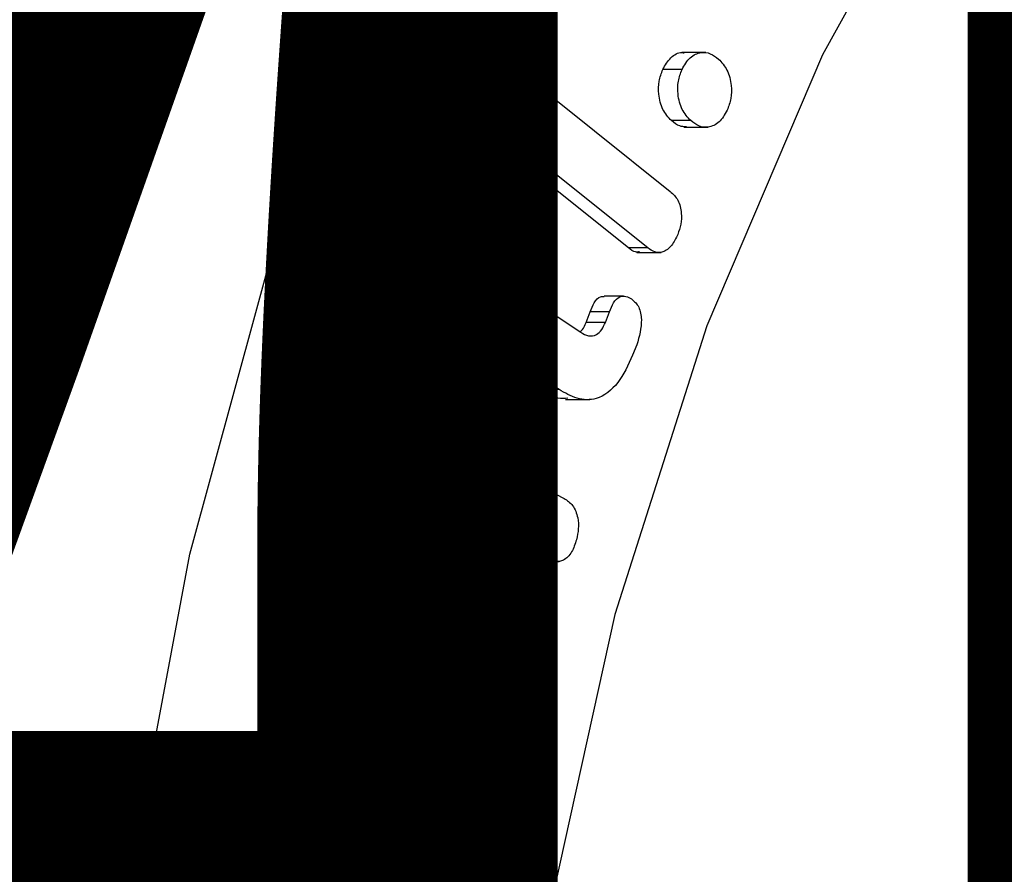
# Model space of a CAD drawing. Units: inches. Extents: x -557 to 927, y -122 to 157.
# Drawn here: x -116 to -116, y 12 to 12 of the extents above; entities that cross this region are included whole.
import ezdxf
from ezdxf import colors
from ezdxf.entities.mleader import LeaderData, LeaderLine
from ezdxf.math import Vec2, Vec3

# ---------------------------------------------------------------- set-up
doc = ezdxf.new("R2010")
doc.units = ezdxf.units.IN
doc.header["$MEASUREMENT"] = 0
doc.linetypes.add('SLD-Solid', pattern=[0])
doc.layers.get('0').update_dxf_attribs({"linetype": 'SLD-Solid'})
for name, color, linetype in [('DE BLOCK FORMAT', 231, 'SLD-Solid'), ('DE VORTEX TEXT', 204, 'Continuous'), ('EN BLOCK FORMAT', 3, 'SLD-Solid'), ('EN VORTEX TEXT', 54, 'Continuous'), ('ES BLOCK FORMAT', 150, 'Continuous'), ('ES VORTEX TEXT', 82, 'Continuous'), ('FR BLOCK FORMAT', 220, 'SLD-Solid'), ('FR VORTEX TEXT', 20, 'Continuous')]:
    doc.layers.add(name, color=color, linetype=linetype)
doc.styles.add('Vortex annotative', font='arial.ttf')

# ---------------------------------------------------------------- blocks, each defined once
blk = doc.blocks.new('_Oblique')
at = {"color": 0, "linetype": 'ByBlock', "lineweight": -2}
blk.add_line((-0.5, -0.5), (0.5, 0.5), dxfattribs=at)

msp = doc.modelspace()

# ---------------------------------------------------------------- linework, layer by layer
at = {"color": 7, "linetype": 'Continuous', "lineweight": 25}
for p, q in [((-116.22281, 11.8333), (-116.23165, 11.8333)), ((-116.29453, 11.82848), (-116.30337, 11.82848)), ((-116.2913, 11.82676), (-116.23589, 11.78242)), ((-116.23157, 11.82705), (-116.23865, 11.82705)), ((-116.30226, 11.82197), (-116.30933, 11.82197)), ((-116.22841, 11.80832), (-116.23549, 11.80832)), ((-116.25124, 11.76173), (-116.30666, 11.80606)), ((-116.29959, 11.80606), (-116.30666, 11.80606)), ((-116.24417, 11.76173), (-116.29959, 11.80606)), ((-116.2309, 11.8059), (-116.22206, 11.8059)), ((-116.29192, 11.76935), (-116.29899, 11.76935)), ((-116.30694, 11.7563), (-116.3049, 11.76243)), ((-116.29783, 11.76243), (-116.3049, 11.76243)), ((-116.30115, 11.75244), (-116.29783, 11.76243)), ((-116.24417, 11.76173), (-116.25124, 11.76173)), ((-116.2481, 11.76002), (-116.23926, 11.76002)), ((-116.31128, 11.75868), (-116.32012, 11.75868)), ((-116.30871, 11.75748), (-116.30115, 11.75244)), ((-116.28637, 11.75481), (-116.28969, 11.74483)), ((-116.31915, 11.75137), (-116.32622, 11.75137)), ((-116.28969, 11.74483), (-116.26862, 11.73081)), ((-116.25301, 11.74406), (-116.26008, 11.74406)), ((-116.26673, 11.73443), (-116.2652, 11.73826)), ((-116.25813, 11.73826), (-116.2652, 11.73826)), ((-116.25966, 11.73443), (-116.25813, 11.73826)), ((-116.31538, 11.73092), (-116.32294, 11.73596)), ((-116.31586, 11.73596), (-116.32294, 11.73596)), ((-116.3083, 11.73092), (-116.31586, 11.73596)), ((-116.25966, 11.73443), (-116.26673, 11.73443)), ((-116.31729, 11.7252), (-116.31538, 11.73092)), ((-116.3083, 11.73092), (-116.31538, 11.73092)), ((-116.31022, 11.7252), (-116.3083, 11.73092)), ((-116.31022, 11.7252), (-116.31729, 11.7252)), ((-116.29684, 11.72331), (-116.29876, 11.71759)), ((-116.27663, 11.70986), (-116.29684, 11.72331)), ((-116.24813, 11.72623), (-116.24968, 11.72238)), ((-116.2837, 11.70986), (-116.29813, 11.71946)), ((-116.30761, 11.7118), (-116.31468, 11.7118)), ((-116.31179, 11.71079), (-116.30471, 11.71079)), ((-116.27663, 11.70986), (-116.2837, 11.70986)), ((-116.27424, 11.70614), (-116.2654, 11.70614)), ((-116.31027, 11.68608), (-116.31911, 11.68608)), ((-116.29915, 11.68259), (-116.2748, 11.66998)), ((-116.32764, 11.66811), (-116.33471, 11.66811)), ((-116.31166, 11.66007), (-116.31369, 11.66084)), ((-116.28775, 11.64771), (-116.31166, 11.66007)), ((-116.30459, 11.66007), (-116.31166, 11.66007)), ((-116.28068, 11.64771), (-116.30459, 11.66007)), ((-116.28068, 11.64771), (-116.28775, 11.64771)), ((-116.2854, 11.64682), (-116.27657, 11.64682)), ((-116.32952, 11.64146), (-116.33659, 11.64146)), ((-116.32696, 11.64076), (-116.32551, 11.64001)), ((-116.33647, 11.63394), (-116.34354, 11.63394)), ((-116.30999, 11.63264), (-116.28758, 11.62106)), ((-116.30036, 11.59868), (-116.33919, 11.61878)), ((-116.33212, 11.61878), (-116.33919, 11.61878)), ((-116.29329, 11.59868), (-116.33212, 11.61878)), ((-116.36455, 11.59739), (-116.37339, 11.59739)), ((-116.29329, 11.59868), (-116.30036, 11.59868)), ((-116.2981, 11.59783), (-116.28926, 11.59783)), ((-116.3737, 11.58706), (-116.38077, 11.58706)), ((-116.3407, 11.5862), (-116.34954, 11.5862)), ((-116.33905, 11.58564), (-116.29969, 11.5701)), ((-116.34894, 11.57728), (-116.35601, 11.57728)), ((-116.37249, 11.57031), (-116.37515, 11.57076)), ((-116.36808, 11.57076), (-116.37515, 11.57076)), ((-116.37338, 11.5702), (-116.36454, 11.5702)), ((-116.31127, 11.54719), (-116.35063, 11.56273)), ((-116.34356, 11.56273), (-116.35063, 11.56273)), ((-116.3042, 11.54719), (-116.34356, 11.56273)), ((-116.30862, 11.54666), (-116.31127, 11.54719)), ((-116.3042, 11.54719), (-116.31127, 11.54719)), ((-116.3095, 11.54662), (-116.30067, 11.54662))]:
    msp.add_line(p, q, dxfattribs=at)
at = {"color": 7, "linetype": 'Continuous', "lineweight": 25, "flags": 128}
for points in [[(-116.44581, 11.14001), (-116.45224, 11.2686), (-116.44867, 11.39741), (-116.43515, 11.5249), (-116.41183, 11.64952), (-116.379, 11.76978), (-116.33705, 11.88423), (-116.28649, 11.99149), (-116.22793, 12.09027), (-116.16206, 12.17939), (-116.08969, 12.25776), (-116.01168, 12.32446), (-115.92898, 12.37866), (-115.84258, 12.41973), (-115.75351, 12.44716), (-115.75351, 12.44716)], [(-115.52377, 12.23709), (-115.53967, 12.24009), (-115.62149, 12.24709), (-115.70331, 12.24009), (-115.78394, 12.2192), (-115.86221, 12.18471), (-115.93696, 12.13713), (-116.00711, 12.07716), (-116.07163, 12.00566), (-116.1296, 11.92369), (-116.18015, 11.83243), (-116.22256, 11.73323), (-116.2562, 11.62751), (-116.28059, 11.51683), (-116.29536, 11.40281), (-116.30031, 11.28709), (-116.29536, 11.17138)]]:
    msp.add_lwpolyline(points, dxfattribs=at)
at = {"color": 7, "linetype": 'Continuous', "lineweight": 25}
for points, knots in [([(-116.23865, 11.82705), (-116.23774, 11.82861), (-116.23594, 11.83172), (-116.23277, 11.83345), (-116.23107, 11.83318), (-116.23077, 11.83313)], [0, 0, 0, 0, 0.452756, 0.905305, 1, 1, 1, 1]), ([(-116.23157, 11.82705), (-116.23067, 11.82864), (-116.22886, 11.83182), (-116.2249, 11.83353), (-116.22118, 11.83316), (-116.2192, 11.83164), (-116.21821, 11.83088)], [0, 0, 0, 0, 0.279633, 0.559137, 0.779482, 1, 1, 1, 1]), ([(-116.30933, 11.82197), (-116.30865, 11.82336), (-116.30727, 11.82614), (-116.30461, 11.82844), (-116.30294, 11.8283), (-116.30248, 11.82826)], [0, 0, 0, 0, 0.4212336, 0.8410077, 1, 1, 1, 1]), ([(-116.30226, 11.82197), (-116.30157, 11.82339), (-116.3002, 11.82622), (-116.29709, 11.82855), (-116.29388, 11.82855), (-116.29216, 11.82736), (-116.2913, 11.82676)], [0, 0, 0, 0, 0.280265, 0.559559, 0.77945, 1, 1, 1, 1]), ([(-116.21821, 11.83088), (-116.21708, 11.82963), (-116.21482, 11.82712), (-116.21341, 11.82165), (-116.21348, 11.81636), (-116.21454, 11.81355), (-116.21507, 11.81215)], [0, 0, 0, 0, 0.279911, 0.559382, 0.779588, 1, 1, 1, 1]), ([(-116.23549, 11.80832), (-116.23661, 11.80957), (-116.23887, 11.81209), (-116.24031, 11.81754), (-116.24023, 11.82283), (-116.23917, 11.82565), (-116.23865, 11.82705)], [0, 0, 0, 0, 0.279876, 0.559393, 0.779619, 1, 1, 1, 1]), ([(-116.22841, 11.80832), (-116.22954, 11.80957), (-116.2318, 11.81209), (-116.23324, 11.81754), (-116.23316, 11.82283), (-116.2321, 11.82565), (-116.23157, 11.82705)], [0, 0, 0, 0, 0.279876, 0.559393, 0.779619, 1, 1, 1, 1]), ([(-116.30666, 11.80606), (-116.30768, 11.80705), (-116.30973, 11.80902), (-116.31091, 11.81382), (-116.3106, 11.8183), (-116.30976, 11.82075), (-116.30933, 11.82197)], [0, 0, 0, 0, 0.280134, 0.558381, 0.778996, 1, 1, 1, 1]), ([(-116.29959, 11.80606), (-116.30061, 11.80705), (-116.30266, 11.80902), (-116.30383, 11.81382), (-116.30353, 11.8183), (-116.30269, 11.82075), (-116.30226, 11.82197)], [0, 0, 0, 0, 0.280134, 0.558381, 0.778996, 1, 1, 1, 1]), ([(-116.21507, 11.81215), (-116.21597, 11.81055), (-116.21776, 11.80736), (-116.22174, 11.80568), (-116.22545, 11.80604), (-116.22743, 11.80756), (-116.22841, 11.80832)], [0, 0, 0, 0, 0.279612, 0.559218, 0.779522, 1, 1, 1, 1]), ([(-116.23, 11.80607), (-116.23083, 11.80609), (-116.23279, 11.80613), (-116.2345, 11.80752), (-116.23549, 11.80832)], [0, 0, 0, 0, 0.423249, 1, 1, 1, 1]), ([(-116.23589, 11.78242), (-116.23486, 11.78146), (-116.23282, 11.77953), (-116.23165, 11.77477), (-116.2319, 11.77032), (-116.23273, 11.76789), (-116.23315, 11.76667)], [0, 0, 0, 0, 0.280152, 0.558806, 0.77932, 1, 1, 1, 1]), ([(-116.3049, 11.76243), (-116.30441, 11.76373), (-116.30342, 11.76634), (-116.30124, 11.76909), (-116.29957, 11.76915), (-116.29898, 11.76918)], [0, 0, 0, 0, 0.392469, 0.782189, 1, 1, 1, 1]), ([(-116.29783, 11.76243), (-116.29733, 11.76375), (-116.29635, 11.76639), (-116.29397, 11.76915), (-116.29115, 11.76957), (-116.28959, 11.7687), (-116.28882, 11.76826)], [0, 0, 0, 0, 0.280941, 0.559914, 0.779446, 1, 1, 1, 1]), ([(-116.28882, 11.76826), (-116.2879, 11.7675), (-116.28607, 11.76599), (-116.28471, 11.76062), (-116.28574, 11.75702), (-116.28637, 11.75481)], [0, 0, 0, 0, 0.280531, 0.559816, 1, 1, 1, 1]), ([(-116.23315, 11.76667), (-116.23384, 11.76524), (-116.23521, 11.76237), (-116.23833, 11.75998), (-116.24157, 11.75992), (-116.2433, 11.76112), (-116.24417, 11.76173)], [0, 0, 0, 0, 0.2803564, 0.5595294, 0.7792654, 1, 1, 1, 1]), ([(-116.24722, 11.76025), (-116.24768, 11.7602), (-116.2491, 11.76006), (-116.25038, 11.76105), (-116.25124, 11.76173)], [0, 0, 0, 0, 0.320398, 1, 1, 1, 1]), ([(-116.32622, 11.75137), (-116.32564, 11.75284), (-116.32448, 11.75577), (-116.32179, 11.75844), (-116.31991, 11.7585), (-116.31922, 11.75852)], [0, 0, 0, 0, 0.3899134, 0.7777023, 1, 1, 1, 1]), ([(-116.31915, 11.75137), (-116.31857, 11.75286), (-116.31741, 11.75582), (-116.3145, 11.75849), (-116.31135, 11.75892), (-116.30959, 11.75796), (-116.30871, 11.75748)], [0, 0, 0, 0, 0.280497, 0.559466, 0.779477, 1, 1, 1, 1]), ([(-116.32294, 11.73596), (-116.32398, 11.73684), (-116.32608, 11.7386), (-116.32742, 11.74323), (-116.32731, 11.74766), (-116.32658, 11.75013), (-116.32622, 11.75137)], [0, 0, 0, 0, 0.279779, 0.558461, 0.779044, 1, 1, 1, 1]), ([(-116.31586, 11.73596), (-116.31691, 11.73684), (-116.31901, 11.7386), (-116.32035, 11.74323), (-116.32023, 11.74766), (-116.31951, 11.75013), (-116.31915, 11.75137)], [0, 0, 0, 0, 0.2797793, 0.558461, 0.7790437, 1, 1, 1, 1]), ([(-116.2652, 11.73826), (-116.26477, 11.73943), (-116.26391, 11.74174), (-116.26192, 11.74398), (-116.26053, 11.74392), (-116.26008, 11.7439)], [0, 0, 0, 0, 0.405237, 0.806732, 1, 1, 1, 1]), ([(-116.25813, 11.73826), (-116.2577, 11.73944), (-116.25684, 11.74179), (-116.2546, 11.74408), (-116.2521, 11.74417), (-116.25074, 11.7434), (-116.25005, 11.74301)], [0, 0, 0, 0, 0.2808932, 0.5591925, 0.7791634, 1, 1, 1, 1]), ([(-116.25005, 11.74301), (-116.24907, 11.74215), (-116.24759, 11.74085), (-116.24667, 11.73785), (-116.24619, 11.73308), (-116.24727, 11.72927), (-116.24813, 11.72623)], [0, 0, 0, 0, 0.249142, 0.374767, 0.500643, 1, 1, 1, 1]), ([(-116.26891, 11.731), (-116.26863, 11.73125), (-116.26767, 11.73206), (-116.26712, 11.73346), (-116.26673, 11.73443)], [0, 0, 0, 0, 0.3002818, 1, 1, 1, 1]), ([(-116.26862, 11.73081), (-116.26771, 11.73028), (-116.26589, 11.72922), (-116.26303, 11.72956), (-116.26089, 11.73165), (-116.26007, 11.73351), (-116.25966, 11.73443)], [0, 0, 0, 0, 0.2807414, 0.5590084, 0.7790577, 1, 1, 1, 1]), ([(-116.31468, 11.7118), (-116.31561, 11.71254), (-116.31744, 11.71403), (-116.3189, 11.71935), (-116.3179, 11.72298), (-116.31729, 11.7252)], [0, 0, 0, 0, 0.281059, 0.559946, 1, 1, 1, 1]), ([(-116.30761, 11.7118), (-116.30853, 11.71254), (-116.31037, 11.71403), (-116.31183, 11.71935), (-116.31083, 11.72298), (-116.31022, 11.7252)], [0, 0, 0, 0, 0.2810588, 0.5599458, 1, 1, 1, 1]), ([(-116.24968, 11.72238), (-116.25131, 11.71881), (-116.25457, 11.71172), (-116.26225, 11.7058), (-116.27011, 11.7061), (-116.27446, 11.70861), (-116.27663, 11.70986)], [0, 0, 0, 0, 0.280665, 0.559132, 0.779143, 1, 1, 1, 1]), ([(-116.29876, 11.71759), (-116.29924, 11.71628), (-116.3002, 11.71368), (-116.30257, 11.71106), (-116.30532, 11.71054), (-116.30685, 11.71138), (-116.30761, 11.7118)], [0, 0, 0, 0, 0.280923, 0.560082, 0.779639, 1, 1, 1, 1]), ([(-116.3118, 11.71093), (-116.31198, 11.71088), (-116.31297, 11.71065), (-116.31392, 11.71128), (-116.31468, 11.7118)], [0, 0, 0, 0, 0.185465, 1, 1, 1, 1]), ([(-116.27336, 11.70664), (-116.2746, 11.70656), (-116.2782, 11.70632), (-116.28153, 11.70846), (-116.2837, 11.70986)], [0, 0, 0, 0, 0.3450741, 1, 1, 1, 1]), ([(-116.33471, 11.66811), (-116.33385, 11.67095), (-116.33215, 11.6766), (-116.32749, 11.68304), (-116.32235, 11.68644), (-116.31928, 11.68548), (-116.31833, 11.68518)], [0, 0, 0, 0, 0.290914, 0.580755, 0.87038, 1, 1, 1, 1]), ([(-116.32764, 11.66811), (-116.32678, 11.67093), (-116.32508, 11.67655), (-116.32042, 11.68326), (-116.31127, 11.68777), (-116.30415, 11.68472), (-116.29915, 11.68259)], [0, 0, 0, 0, 0.187565, 0.374438, 0.561171, 1, 1, 1, 1]), ([(-116.2748, 11.66998), (-116.27367, 11.66924), (-116.27142, 11.66775), (-116.26963, 11.66332), (-116.26939, 11.6588), (-116.26995, 11.65618), (-116.27024, 11.65487)], [0, 0, 0, 0, 0.280077, 0.55881, 0.779155, 1, 1, 1, 1]), ([(-116.33258, 11.64001), (-116.33358, 11.64237), (-116.3356, 11.6471), (-116.33677, 11.65703), (-116.33549, 11.66391), (-116.33471, 11.66811)], [0, 0, 0, 0, 0.280288, 0.5606267, 1, 1, 1, 1]), ([(-116.32551, 11.64001), (-116.32651, 11.64237), (-116.32852, 11.6471), (-116.3297, 11.65703), (-116.32842, 11.66391), (-116.32764, 11.66811)], [0, 0, 0, 0, 0.280288, 0.560627, 1, 1, 1, 1]), ([(-116.30459, 11.66007), (-116.30599, 11.66072), (-116.30878, 11.66201), (-116.31309, 11.66201), (-116.31633, 11.65866), (-116.31727, 11.65563), (-116.31774, 11.65412)], [0, 0, 0, 0, 0.281198, 0.560555, 0.779597, 1, 1, 1, 1]), ([(-116.27024, 11.65487), (-116.27075, 11.65327), (-116.27176, 11.65009), (-116.2747, 11.64719), (-116.2779, 11.64654), (-116.27975, 11.64732), (-116.28068, 11.64771)], [0, 0, 0, 0, 0.280304, 0.5593, 0.779379, 1, 1, 1, 1]), ([(-116.31774, 11.65412), (-116.31819, 11.65163), (-116.3191, 11.64665), (-116.31719, 11.63972), (-116.31388, 11.63503), (-116.31129, 11.63344), (-116.30999, 11.63264)], [0, 0, 0, 0, 0.27988, 0.558807, 0.779122, 1, 1, 1, 1]), ([(-116.28453, 11.64692), (-116.28467, 11.64689), (-116.28576, 11.64663), (-116.28682, 11.64721), (-116.28775, 11.64771)], [0, 0, 0, 0, 0.125424, 1, 1, 1, 1]), ([(-116.34354, 11.63394), (-116.34306, 11.6354), (-116.34212, 11.63831), (-116.33948, 11.64078), (-116.33745, 11.64169), (-116.33659, 11.64145), (-116.33659, 11.64145)], [0, 0, 0, 0, 0.35876, 0.716497, 0.998454, 1, 1, 1, 1]), ([(-116.33647, 11.63394), (-116.33599, 11.63539), (-116.33505, 11.63828), (-116.3324, 11.6409), (-116.32952, 11.64175), (-116.32781, 11.64109), (-116.32696, 11.64076)], [0, 0, 0, 0, 0.280166, 0.559534, 0.779722, 1, 1, 1, 1]), ([(-116.33919, 11.61878), (-116.34029, 11.61956), (-116.3425, 11.6211), (-116.34412, 11.62559), (-116.34436, 11.63005), (-116.34381, 11.63264), (-116.34354, 11.63394)], [0, 0, 0, 0, 0.279546, 0.558662, 0.779231, 1, 1, 1, 1]), ([(-116.33212, 11.61878), (-116.33322, 11.61956), (-116.33543, 11.6211), (-116.33705, 11.62559), (-116.33729, 11.63005), (-116.33674, 11.63264), (-116.33647, 11.63394)], [0, 0, 0, 0, 0.279546, 0.558662, 0.779231, 1, 1, 1, 1]), ([(-116.28758, 11.62106), (-116.28646, 11.62033), (-116.28421, 11.61886), (-116.28234, 11.61451), (-116.28202, 11.60999), (-116.28259, 11.60738), (-116.28287, 11.60607)], [0, 0, 0, 0, 0.280138, 0.558787, 0.779045, 1, 1, 1, 1]), ([(-116.28287, 11.60607), (-116.28338, 11.60447), (-116.28439, 11.60128), (-116.28728, 11.59827), (-116.29049, 11.59754), (-116.29235, 11.5983), (-116.29329, 11.59868)], [0, 0, 0, 0, 0.280326, 0.559566, 0.77949, 1, 1, 1, 1]), ([(-116.38077, 11.58706), (-116.38032, 11.58887), (-116.37941, 11.5925), (-116.37654, 11.59612), (-116.37397, 11.59754), (-116.37272, 11.59729), (-116.37251, 11.59725)], [0, 0, 0, 0, 0.340701, 0.680092, 0.947194, 1, 1, 1, 1]), ([(-116.3737, 11.58706), (-116.37325, 11.58886), (-116.37234, 11.59247), (-116.36947, 11.59621), (-116.36606, 11.59772), (-116.36397, 11.59715), (-116.36292, 11.59686)], [0, 0, 0, 0, 0.280455, 0.55983, 0.7797, 1, 1, 1, 1]), ([(-116.29722, 11.59791), (-116.29732, 11.59789), (-116.29838, 11.59762), (-116.29942, 11.59818), (-116.30036, 11.59868)], [0, 0, 0, 0, 0.0981461, 1, 1, 1, 1]), ([(-116.36292, 11.59686), (-116.36163, 11.59615), (-116.35907, 11.59474), (-116.35695, 11.58993), (-116.35649, 11.58497), (-116.35696, 11.58202), (-116.3572, 11.58054)], [0, 0, 0, 0, 0.27971, 0.558409, 0.778905, 1, 1, 1, 1]), ([(-116.37515, 11.57076), (-116.37643, 11.57146), (-116.37899, 11.57286), (-116.3811, 11.57768), (-116.38147, 11.58264), (-116.381, 11.58558), (-116.38077, 11.58706)], [0, 0, 0, 0, 0.279686, 0.55851, 0.779151, 1, 1, 1, 1]), ([(-116.36808, 11.57076), (-116.36936, 11.57146), (-116.37192, 11.57286), (-116.37403, 11.57768), (-116.37439, 11.58264), (-116.37393, 11.58558), (-116.3737, 11.58706)], [0, 0, 0, 0, 0.279686, 0.55851, 0.779151, 1, 1, 1, 1]), ([(-116.35601, 11.57728), (-116.35558, 11.5789), (-116.35472, 11.58215), (-116.35208, 11.58535), (-116.34979, 11.58638), (-116.34876, 11.58616), (-116.34867, 11.58614)], [0, 0, 0, 0, 0.349652, 0.698229, 0.972627, 1, 1, 1, 1]), ([(-116.34894, 11.57728), (-116.34851, 11.57889), (-116.34765, 11.58212), (-116.345, 11.58545), (-116.34186, 11.58649), (-116.33999, 11.58593), (-116.33905, 11.58564)], [0, 0, 0, 0, 0.2802398, 0.559618, 0.7795434, 1, 1, 1, 1]), ([(-116.3572, 11.58054), (-116.35765, 11.57871), (-116.35855, 11.57506), (-116.36145, 11.57129), (-116.36491, 11.56985), (-116.36702, 11.57046), (-116.36808, 11.57076)], [0, 0, 0, 0, 0.280526, 0.559642, 0.779588, 1, 1, 1, 1]), ([(-116.35063, 11.56273), (-116.3518, 11.56334), (-116.35412, 11.56455), (-116.35609, 11.56882), (-116.35659, 11.57327), (-116.35621, 11.57594), (-116.35601, 11.57728)], [0, 0, 0, 0, 0.2801309, 0.5586538, 0.7792797, 1, 1, 1, 1]), ([(-116.34356, 11.56273), (-116.34473, 11.56334), (-116.34705, 11.56455), (-116.34902, 11.56882), (-116.34952, 11.57327), (-116.34913, 11.57594), (-116.34894, 11.57728)], [0, 0, 0, 0, 0.280131, 0.558654, 0.77928, 1, 1, 1, 1]), ([(-116.29969, 11.5701), (-116.29853, 11.5695), (-116.29621, 11.5683), (-116.29421, 11.56411), (-116.29367, 11.55968), (-116.29407, 11.55702), (-116.29427, 11.55569)], [0, 0, 0, 0, 0.2802066, 0.5586943, 0.7791725, 1, 1, 1, 1]), ([(-116.29427, 11.55569), (-116.2947, 11.55405), (-116.29555, 11.55079), (-116.2982, 11.54743), (-116.30136, 11.5463), (-116.30325, 11.54689), (-116.3042, 11.54719)], [0, 0, 0, 0, 0.280318, 0.559619, 0.779399, 1, 1, 1, 1])]:
    msp.add_open_spline(points, degree=3, knots=knots, dxfattribs=at)

# ---------------------------------------------------------------- leaders
at = {"layer": 'DE BLOCK FORMAT'}
ml = msp.add_multileader_mtext('Standard', dxfattribs=at)
ml.set_content('\\A1;WASSERLEITUNG 3/4" (INCH), 20mm INNENGEWINDE (MNPT), 2% GEFFÄLLE ZUR WASSERVERSORGUNG, LEITUNGSDIMENSION SIEHE AUSFÜHRUNGSPLANUNG, (WASSERANSCHLUSS UND-LEITUNGEN VOR ORT)', color=256, style='Vortex annotative')
ml.set_leader_properties(color=256, lineweight=18)
ml.build(insert=Vec2(0, 0))
ml.multileader.update_dxf_attribs({"text_left_attachment_type": 5, "text_right_attachment_type": 5, "dogleg_length": 0, "arrow_head_size": 0.9375, "scale": 10})
ctx = ml.context
ctx.base_point, ctx.scale, ctx.char_height, ctx.arrow_head_size, ctx.landing_gap_size, ctx.plane_origin = Vec3(-29.04482, 2.95248), 10, 0.9375, 0.9375, 1.25, Vec3(29.21582, 71.00914)
ctx.left_attachment, ctx.right_attachment, ctx.text_align_type = 5, 5, 2
notes = []
notes.append((ctx, [(1, (1, 1, 0), (3.16741, 2.95248), (-1, 0), 0, [(0, [(8.21759, 19.54444)], 0, [])])]))
ctx.mtext.insert, ctx.mtext.width, ctx.mtext.alignment, ctx.mtext.flow_direction = Vec3(1.91741, 12.42127), 30.1680829, 3, 5
at = {"layer": 'DE VORTEX TEXT'}
ml = msp.add_multileader_mtext('Standard', dxfattribs=at)
ml.set_content('\\A1;WASSERLEITUNG 3/4" (INCH), 20mm INNENGEWINDE (MNPT), 2% GEFFÄLLE ZUR WASSERVERSORGUNG, LEITUNGSDIMENSION SIEHE AUSFÜHRUNGSPLANUNG, (WASSERANSCHLUSS UND-LEITUNGEN VOR ORT)', color=256, style='Vortex annotative')
ml.set_leader_properties(color=256, lineweight=18)
ml.build(insert=Vec2(0, 0))
ml.multileader.update_dxf_attribs({"text_left_attachment_type": 5, "text_right_attachment_type": 5, "dogleg_length": 0, "arrow_head_size": 0.5625, "scale": 6})
ctx = ml.context
ctx.base_point, ctx.scale, ctx.char_height, ctx.arrow_head_size, ctx.landing_gap_size, ctx.plane_origin = Vec3(-28.25301, 9.96285), 6, 0.5625, 0.5625, 0.75, Vec3(29.21582, 71.00914)
ctx.left_attachment, ctx.right_attachment, ctx.text_align_type = 5, 5, 2
notes.append((ctx, [(1, (1, 1, 0), (2.73334, 9.96285), (-1, 0), 0, [(0, [(8.21759, 19.54444)], 0, [])])]))
ctx.mtext.insert, ctx.mtext.width, ctx.mtext.alignment, ctx.mtext.flow_direction = Vec3(1.98334, 12.80208), 30.6528003, 3, 5
at = {"layer": 'EN BLOCK FORMAT'}
ml = msp.add_multileader_mtext('Standard', dxfattribs=at)
ml.set_content('\\A1;WATER LINE INLET {\\H0.7x;\\S3#4;\\H1.4286x;" (20mm)\\H0.99998x; MNPT. MIN. 2º SLOPE BACK TO WATER SUPPLY. REFER TO CONSTRUCTION DOCUMENTS FOR LINE SIZE DETAILS. (LINE CONNECTION SUPPLIED  BY INSTALLER)}', color=256, style='Vortex annotative')
ml.set_leader_properties(color=256, lineweight=18)
ml.build(insert=Vec2(0, 0))
ml.multileader.update_dxf_attribs({"text_left_attachment_type": 5, "text_right_attachment_type": 5, "dogleg_length": 0, "arrow_head_size": 0.9375, "scale": 10})
ctx = ml.context
ctx.base_point, ctx.scale, ctx.char_height, ctx.arrow_head_size, ctx.landing_gap_size, ctx.plane_origin = Vec3(-28.10397, 4.05387), 10, 0.9375, 0.9375, 1.25, Vec3(-65.85348, 80.39664)
ctx.left_attachment, ctx.right_attachment, ctx.text_align_type = 5, 5, 2
notes.append((ctx, [(1, (1, 1, 0), (2.73334, 4.05387), (-1, 0), 0, [(0, [(8.21759, 19.54444)], 0, [])])]))
ctx.mtext.insert, ctx.mtext.width, ctx.mtext.alignment, ctx.mtext.flow_direction = Vec3(1.48334, 11.65968), 28.5087938, 3, 5
at = {"layer": 'EN VORTEX TEXT'}
ml = msp.add_multileader_mtext('Standard', dxfattribs=at)
ml.set_content('\\A1;\\pxl3,ql;NOTES:^I\\P\\P1) “BY INSTALLER/BY CONTRACTOR“ MAY REFER TO\\P    SERVICE PROVIDERS OTHER THAN THE EQUIPMENT\\P    MANUFACTURER. PLEASE REFER TO PROJECT \\P    SPECIFICATION FOR DETAILS OF RESPONSIBILITY.\\P\\P2) POLYMER ENCAPSULATED ASSEMBLY NO EARTH \\P    GROUNDING AND NO BONDING RECOMMENDED  \\P    FOR SPRAYLINK{\\H0.7x;\\STM^ ;\\H1.42857x; SYSTEM\\P    FOLLOW LOCAL CODE \\P\\P3) REFER TO INSTALLATION GUIDE FOR MORE DETAILS.}', color=256, style='Vortex annotative')
ml.set_leader_properties(color=256, lineweight=18)
ml.build(insert=Vec2(0, 0))
ml.multileader.update_dxf_attribs({"text_left_attachment_type": 5, "text_right_attachment_type": 5, "dogleg_length": 0, "arrow_head_size": 0.5625, "scale": 6})
ctx = ml.context
ctx.base_point, ctx.scale, ctx.char_height, ctx.arrow_head_size, ctx.landing_gap_size, ctx.plane_origin = Vec3(44.09612, 49.86509), 6, 0.5625, 0.5625, 0.75, Vec3(-158.10033, 85.14614)
ctx.left_attachment, ctx.right_attachment, ctx.text_align_type = 5, 5, 2
notes.append((ctx, [(0, (0, 0, 0), (0, 0), (1, 0), 1, [])]))
ctx.mtext.insert, ctx.mtext.width, ctx.mtext.alignment, ctx.mtext.flow_direction = Vec3(66.31396, 61.94272), 103.8157763, 3, 5
at = {"layer": 'ES BLOCK FORMAT'}
ml = msp.add_multileader_mtext('Standard', dxfattribs=at)
ml.set_content('\\A1;\\pxt8;ENTRADA DE LA LÍNEA DE AGUA DE {\\H0.7x;\\S3#4;\\H1.4286x;" (20mm)\\H0.99998x; MNPT.} MÍN. PENDIENTE DE 2º HACIA EL SUMINISTRO DE AGUA. CONSULTE LOS DOCUMENTOS DE CONSTRUCCIÓN PARA LOS DETALLES DE DIMENSIONAMIENTO DE LA LÍNEA. (CONEXIÓN DE LA LÍNEA SUMINISTRADA POR EL INSTALADOR)', color=256, style='Vortex annotative')
ml.set_leader_properties(color=256, lineweight=18)
ml.build(insert=Vec2(0, 0))
ml.multileader.update_dxf_attribs({"text_left_attachment_type": 5, "text_right_attachment_type": 5, "dogleg_length": 0, "arrow_head_size": 0.9375, "scale": 10})
ctx = ml.context
ctx.base_point, ctx.scale, ctx.char_height, ctx.arrow_head_size, ctx.landing_gap_size, ctx.plane_origin = Vec3(-36.42267, 5.34946), 10, 0.9375, 0.9375, 1.25, Vec3(-65.85348, 80.39664)
ctx.left_attachment, ctx.right_attachment, ctx.text_align_type = 5, 5, 2
notes.append((ctx, [(1, (1, 1, 0), (-4.22538, 5.34946), (-1, 0), 0, [(0, [(8.21759, 19.54444)], 0, [])])]))
ctx.mtext.insert, ctx.mtext.width, ctx.mtext.alignment, ctx.mtext.flow_direction = Vec3(-5.47538, 16.93392), 30.0494995, 3, 5
at = {"layer": 'ES VORTEX TEXT'}
ml = msp.add_multileader_mtext('Standard', dxfattribs=at)
ml.set_content('GRANULAR COMPACTADO\\P(SUMINISTRADO POR EL INSTALADOR)', color=256, style='Vortex annotative')
ml.set_leader_properties(color=256, lineweight=18)
ml.set_arrow_properties(name='OBLIQUE')
ml.build(insert=Vec2(0, 0))
ml.multileader.update_dxf_attribs({"text_left_attachment_type": 5, "text_right_attachment_type": 5, "dogleg_length": 0, "arrow_head_size": 0.5625, "scale": 6})
ctx = ml.context
ctx.base_point, ctx.scale, ctx.char_height, ctx.arrow_head_size, ctx.landing_gap_size, ctx.plane_origin = Vec3(-26.93077, 11.43698), 6, 0.5625, 0.5625, 0.75, Vec3(3.51247, 47.75774)
ctx.left_attachment, ctx.right_attachment, ctx.text_align_type = 5, 5, 2
notes.append((ctx, [(1, (1, 1, 0), (-10.61814, 11.43698), (-1, 0), 0, [(0, [(-6.07697, 14.47532)], 0, [])])]))
ctx.mtext.insert, ctx.mtext.width, ctx.mtext.defined_height, ctx.mtext.alignment, ctx.mtext.flow_direction = Vec3(-11.36814, 13.12231), 21.3110469, 4.28602, 3, 5
at = {"layer": 'FR BLOCK FORMAT'}
ml = msp.add_multileader_mtext('Standard', dxfattribs=at)
ml.set_content('\\A1;ENTRÉE D\'EAU {\\H0.7x;\\S3#4;\\H1.4286x;" (20mm)\\H0.99998x; MNPT. MIN. PENTE 2º À LA SOURCE D\'EAU. SE RÉFÉRER AUX DOCUMENTS DE CONSTRUCTION POUR LES DÉTAILS DE CALIBRATION DE LA LIGNE. (LIGNE DE CONNEXION FOURNIE PAR L\' INSTALLATEUR)}', color=256, style='Vortex annotative')
ml.set_leader_properties(color=256, lineweight=18)
ml.build(insert=Vec2(0, 0))
ml.multileader.update_dxf_attribs({"text_left_attachment_type": 5, "text_right_attachment_type": 5, "dogleg_length": 0, "arrow_head_size": 0.9375, "scale": 10})
ctx = ml.context
ctx.base_point, ctx.scale, ctx.char_height, ctx.arrow_head_size, ctx.landing_gap_size, ctx.plane_origin = Vec3(-30.94205, 4.05387), 10, 0.9375, 0.9375, 1.25, Vec3(-74.11365, 81.39677)
ctx.left_attachment, ctx.right_attachment, ctx.text_align_type = 5, 5, 2
notes.append((ctx, [(1, (1, 1, 0), (2.73334, 4.05387), (-1, 0), 0, [(0, [(8.21759, 19.54444)], 0, [])])]))
ctx.mtext.insert, ctx.mtext.width, ctx.mtext.alignment, ctx.mtext.flow_direction = Vec3(1.48334, 12.26008), 31.2134769, 3, 5
at = {"layer": 'FR VORTEX TEXT'}
ml = msp.add_multileader_mtext('Standard', dxfattribs=at)
ml.set_content("PIERRE GRANULAIRE COMPACTÉE\\P(FOURNIE PAR L'INSTALLATEUR)", color=256, style='Vortex annotative')
ml.set_leader_properties(color=256, lineweight=18)
ml.set_arrow_properties(name='OBLIQUE')
ml.build(insert=Vec2(0, 0))
ml.multileader.update_dxf_attribs({"text_left_attachment_type": 5, "text_right_attachment_type": 5, "dogleg_length": 0, "arrow_head_size": 0.5625, "scale": 6})
ctx = ml.context
ctx.base_point, ctx.scale, ctx.char_height, ctx.arrow_head_size, ctx.landing_gap_size, ctx.plane_origin = Vec3(-25.07381, 10.13678), 6, 0.5625, 0.5625, 0.75, Vec3(5.42734, 46.19526)
ctx.left_attachment, ctx.right_attachment, ctx.text_align_type = 5, 5, 2
notes.append((ctx, [(1, (1, 1, 0), (-10.22806, 10.13678), (-1, 0), 0, [(0, [(-6.06517, 14.45025)], 0, [])])]))
ctx.mtext.insert, ctx.mtext.width, ctx.mtext.alignment, ctx.mtext.flow_direction = Vec3(-10.97806, 11.9541), 19.2147076, 3, 5
for ctx, leaders in notes:
    for number, flags, end, landing, length, lines in leaders:
        leader = LeaderData()
        leader.index, (leader.has_last_leader_line, leader.has_dogleg_vector, leader.attachment_direction) = number, flags
        leader.last_leader_point, leader.dogleg_vector, leader.dogleg_length = Vec3(end), Vec3(landing), length
        for number, points, colour, breaks in lines:
            line = LeaderLine()
            line.index, line.vertices, line.color, line.breaks = number, Vec3.list(points), colors.encode_raw_color(colour), breaks
            leader.lines.append(line)
        ctx.leaders.append(leader)

doc.saveas('drawing.dxf')
